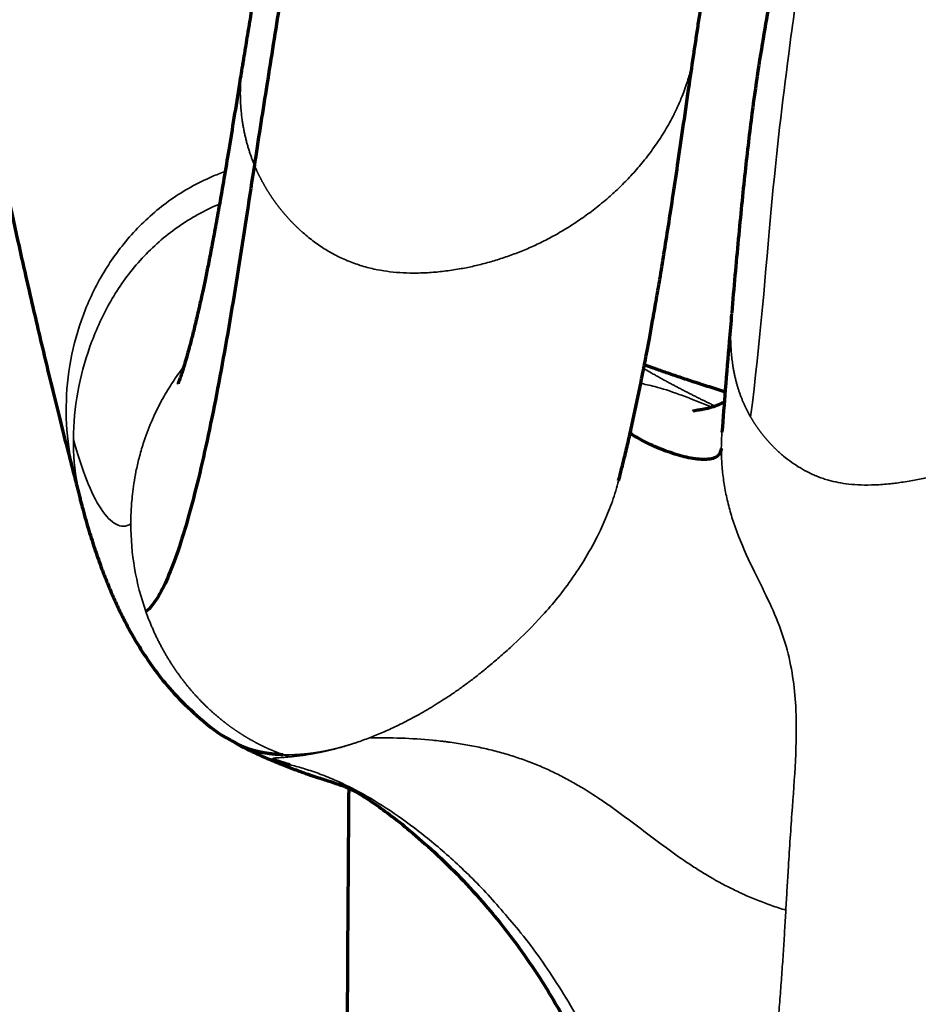
# Model space of a CAD drawing. Units: millimetres. Extents: x -2053 to 3220, y 297 to 2683.
# Drawn here: x 352 to 411, y 1089 to 1153 of the extents above; entities that cross this region are included whole.
import ezdxf

# ---------------------------------------------------------------- set-up
doc = ezdxf.new("R2010")
doc.units = ezdxf.units.MM
doc.layers.add('1', color=7, linetype='Continuous', true_color=0xffffff)

msp = doc.modelspace()

# ---------------------------------------------------------------- linework, layer by layer
at = {"layer": '1', "color": 155, "linetype": 'Continuous', "lineweight": 70}
for points, knots in [([(338.711, 1200.294), (338.818, 1199.858), (339.06, 1198.863), (339.427, 1197.328), (339.806, 1195.717), (340.162, 1194.182), (340.495, 1192.724), (340.801, 1191.369), (341.081, 1190.114), (341.336, 1188.957), (341.574, 1187.871), (341.794, 1186.858), (341.997, 1185.918), (342.183, 1185.051), (342.352, 1184.258), (342.506, 1183.535), (342.649, 1182.856), (342.837, 1181.963), (343.08, 1180.802), (343.397, 1179.274), (343.748, 1177.575), (344.132, 1175.697), (344.536, 1173.704), (344.905, 1171.876), (345.235, 1170.235), (345.522, 1168.807), (345.814, 1167.347), (346.105, 1165.891), (346.406, 1164.383), (346.711, 1162.855), (347.019, 1161.317), (347.309, 1159.869), (347.582, 1158.509), (347.838, 1157.24), (348.068, 1156.101), (348.274, 1155.087), (348.456, 1154.191), (348.605, 1153.463), (348.726, 1152.87), (348.83, 1152.363), (348.947, 1151.795), (349.086, 1151.118), (349.25, 1150.324), (349.441, 1149.404), (349.653, 1148.39), (349.885, 1147.283), (350.137, 1146.091), (350.408, 1144.815), (350.7, 1143.458), (351.013, 1142.013), (351.351, 1140.471), (351.714, 1138.832), (352.105, 1137.096), (352.521, 1135.273), (352.964, 1133.364), (353.433, 1131.385), (353.927, 1129.337), (354.449, 1127.225), (354.957, 1125.211), (355.296, 1123.906), (355.448, 1123.328)], [0, 0, 0, 0, 0.017977, 0.040982, 0.062877, 0.083661, 0.103333, 0.121891, 0.13837, 0.153858, 0.168355, 0.181861, 0.194375, 0.205897, 0.216427, 0.225965, 0.234626, 0.243365, 0.261367, 0.280478, 0.303541, 0.328036, 0.353963, 0.381323, 0.399253, 0.41775, 0.436812, 0.455931, 0.47426, 0.495285, 0.515144, 0.533836, 0.551362, 0.567721, 0.582913, 0.595316, 0.606816, 0.617413, 0.623254, 0.629575, 0.63677, 0.64484, 0.655268, 0.666866, 0.679634, 0.693572, 0.708679, 0.724654, 0.741756, 0.759985, 0.779339, 0.800201, 0.822229, 0.845422, 0.869778, 0.895297, 0.92149, 0.948802, 0.977231, 1, 1, 1, 1]), ([(370.609, 1166.117), (370.325, 1164.146), (369.753, 1160.296), (368.874, 1154.633), (368.029, 1149.288), (367.471, 1145.734), (367.199, 1143.967), (367.186, 1143.882)], [0, 0, 0, 0, 0.276771, 0.535215, 0.770752, 0.989047, 1, 1, 1, 1]), ([(402.371, 1162.878), (402.316, 1162.552), (402.149, 1161.563), (401.854, 1159.843), (401.48, 1157.703), (401.077, 1155.48), (400.651, 1153.108), (400.206, 1150.438), (399.753, 1147.28), (399.303, 1143.429), (398.861, 1138.987), (398.578, 1135.848), (398.438, 1134.198)], [0, 0, 0, 0, 0.042389, 0.128073, 0.218983, 0.315154, 0.416533, 0.522995, 0.634452, 0.750979, 0.872789, 1, 1, 1, 1]), ([(391.037, 1123.212), (391.132, 1123.576), (391.319, 1124.314), (391.583, 1125.413), (391.843, 1126.548), (392.096, 1127.702), (392.354, 1128.93), (392.572, 1130.009), (392.753, 1130.939), (392.909, 1131.754), (393.079, 1132.67), (393.275, 1133.749), (393.496, 1135.007), (393.743, 1136.456), (394.013, 1138.099), (394.305, 1139.943), (394.618, 1141.981), (394.95, 1144.21), (395.302, 1146.622), (395.644, 1148.998), (395.871, 1150.553), (395.972, 1151.247)], [0, 0, 0, 0, 0.046807, 0.093673, 0.13606, 0.184509, 0.232278, 0.280264, 0.308644, 0.337695, 0.371506, 0.410848, 0.456584, 0.508049, 0.56524, 0.628151, 0.696778, 0.76974, 0.848208, 0.932167, 1, 1, 1, 1]), ([(366.427, 1150.556), (366.355, 1150.113), (366.162, 1148.913), (365.859, 1147.008), (365.521, 1144.923), (365.206, 1143.032), (364.914, 1141.347), (364.647, 1139.862), (364.404, 1138.566), (364.184, 1137.441), (363.987, 1136.473), (363.814, 1135.653), (363.664, 1134.968), (363.534, 1134.39), (363.414, 1133.872), (363.262, 1133.234), (363.08, 1132.506), (362.886, 1131.773), (362.717, 1131.171), (362.566, 1130.662), (362.42, 1130.201), (362.302, 1129.857), (362.223, 1129.638), (362.191, 1129.555), (362.189, 1129.548), (362.19, 1129.548)], [0, 0, 0, 0, 0.043129, 0.117149, 0.186232, 0.250398, 0.309663, 0.363109, 0.411843, 0.455872, 0.4952, 0.530418, 0.560771, 0.586872, 0.612092, 0.636952, 0.684733, 0.731544, 0.76908, 0.809114, 0.85156, 0.896131, 0.942609, 0.986748, 1, 1, 1, 1]), ([(367.186, 1143.882), (367.028, 1142.857), (366.699, 1140.696), (366.191, 1137.409), (365.649, 1134.063), (365.079, 1130.789), (364.479, 1127.643), (363.634, 1123.669), (362.528, 1119.406), (361.4, 1116.427), (360.584, 1115.11), (360.222, 1114.746), (360.082, 1114.64)], [0, 0, 0, 0, 0.072102, 0.151301, 0.232412, 0.315811, 0.401549, 0.489421, 0.669766, 0.852139, 0.942417, 1, 1, 1, 1]), ([(398.435, 1134.139), (398.383, 1133.553), (398.247, 1131.98), (398.038, 1129.403), (397.876, 1127.325), (397.803, 1126.361)], [0, 0, 0, 0, 0.257407, 0.667791, 1, 1, 1, 1]), ([(398.011, 1129.023), (397.932, 1129.047), (397.5, 1129.18), (396.73, 1129.422), (395.719, 1129.75), (394.782, 1130.064), (393.896, 1130.371), (393.148, 1130.638), (392.849, 1130.744), (392.717, 1130.791)], [0, 0, 0, 0, 0.032387, 0.178324, 0.317089, 0.456682, 0.606797, 0.782951, 1, 1, 1, 1]), ([(397.888, 1128.316), (397.782, 1128.269), (397.503, 1128.139), (397.054, 1127.985), (396.543, 1127.864), (396.196, 1127.811), (395.943, 1127.776), (395.888, 1127.758), (395.892, 1127.745)], [0, 0, 0, 0, 0.215632, 0.394159, 0.53444, 0.639934, 0.762714, 1, 1, 1, 1]), ([(397.76, 1125.324), (397.752, 1125.223), (397.706, 1125.034), (397.524, 1124.807), (397.222, 1124.655), (396.811, 1124.585), (396.315, 1124.596), (395.763, 1124.675), (395.178, 1124.809), (394.576, 1124.989), (393.973, 1125.203), (393.385, 1125.443), (392.829, 1125.702), (392.333, 1125.965), (391.987, 1126.181), (391.828, 1126.299), (391.777, 1126.34)], [0, 0, 0, 0, 0.073551, 0.147102, 0.220653, 0.294204, 0.367755, 0.441306, 0.514857, 0.588408, 0.661959, 0.73551, 0.809061, 0.882613, 0.956164, 1, 1, 1, 1]), ([(355.443, 1123.34), (355.466, 1123.254), (355.514, 1123.068), (355.589, 1122.772), (355.669, 1122.449), (355.75, 1122.124), (355.826, 1121.822), (355.876, 1121.629), (355.9, 1121.541)], [0, 0, 0, 0, 0.140455, 0.30863, 0.499916, 0.691223, 0.859459, 1, 1, 1, 1]), ([(355.898, 1121.549), (356.026, 1121.064), (356.287, 1120.136), (356.701, 1118.82), (357.12, 1117.623), (357.541, 1116.534), (357.964, 1115.537), (358.378, 1114.642), (358.864, 1113.684), (359.411, 1112.704), (360.091, 1111.616), (360.921, 1110.453), (362.066, 1109.071), (363.628, 1107.612), (364.951, 1106.534), (365.854, 1106.102), (365.966, 1106.051)], [0, 0, 0, 0, 0.103449, 0.199524, 0.288205, 0.369474, 0.443317, 0.512348, 0.567629, 0.626656, 0.689489, 0.756321, 0.828202, 0.905522, 0.988458, 1, 1, 1, 1]), ([(369.08, 1105.258), (369.068, 1105.258), (369.042, 1105.259), (369.004, 1105.26), (368.966, 1105.261), (368.929, 1105.263), (368.891, 1105.265), (368.854, 1105.266), (368.817, 1105.268), (368.78, 1105.27), (368.744, 1105.273), (368.707, 1105.275), (368.671, 1105.278), (368.635, 1105.28), (368.599, 1105.283), (368.563, 1105.286), (368.528, 1105.289), (368.493, 1105.292), (368.457, 1105.296), (368.423, 1105.299), (368.388, 1105.303), (368.353, 1105.306), (368.319, 1105.31), (368.285, 1105.314), (368.251, 1105.318), (368.217, 1105.322), (368.184, 1105.327), (368.15, 1105.331), (368.117, 1105.335), (368.084, 1105.34), (368.051, 1105.345), (368.019, 1105.35), (367.986, 1105.355), (367.954, 1105.36), (367.922, 1105.365), (367.891, 1105.37), (367.859, 1105.376), (367.828, 1105.381), (367.796, 1105.387), (367.765, 1105.392), (367.734, 1105.398), (367.704, 1105.404), (367.673, 1105.41), (367.643, 1105.416), (367.613, 1105.422), (367.583, 1105.428), (367.553, 1105.435), (367.524, 1105.441), (367.495, 1105.447), (367.466, 1105.454), (367.437, 1105.461), (367.408, 1105.467), (367.379, 1105.474), (367.351, 1105.481), (367.323, 1105.488), (367.295, 1105.495), (367.267, 1105.502), (367.24, 1105.509), (367.212, 1105.517), (367.185, 1105.524), (367.158, 1105.532), (367.131, 1105.539), (367.105, 1105.547), (367.078, 1105.554), (367.052, 1105.562), (367.026, 1105.57), (367, 1105.577), (366.974, 1105.585), (366.949, 1105.593), (366.924, 1105.601), (366.899, 1105.609), (366.874, 1105.617), (366.849, 1105.625), (366.824, 1105.634), (366.8, 1105.642), (366.776, 1105.65), (366.752, 1105.659), (366.728, 1105.667), (366.705, 1105.676), (366.681, 1105.684), (366.658, 1105.693), (366.635, 1105.701), (366.612, 1105.71), (366.59, 1105.719), (366.567, 1105.728), (366.545, 1105.736), (366.523, 1105.745), (366.501, 1105.754), (366.479, 1105.763), (366.458, 1105.772), (366.437, 1105.781), (366.415, 1105.79), (366.395, 1105.799), (366.374, 1105.808), (366.353, 1105.817), (366.333, 1105.826), (366.313, 1105.836), (366.293, 1105.845), (366.273, 1105.854), (366.254, 1105.863), (366.234, 1105.873), (366.215, 1105.882), (366.196, 1105.891), (366.177, 1105.901), (366.159, 1105.91), (366.14, 1105.92), (366.122, 1105.929), (366.104, 1105.939), (366.086, 1105.948), (366.069, 1105.958), (366.051, 1105.967), (366.034, 1105.977), (366.017, 1105.986), (366, 1105.996), (365.984, 1106.006), (365.967, 1106.015), (365.952, 1106.024), (365.943, 1106.03), (365.939, 1106.032)], [0, 0, 0, 0, 0.008637, 0.017274, 0.025911, 0.034548, 0.043185, 0.051822, 0.060459, 0.069096, 0.077733, 0.08637, 0.095007, 0.103643, 0.11228, 0.120917, 0.129554, 0.138191, 0.146828, 0.155465, 0.164102, 0.172738, 0.181375, 0.190012, 0.198649, 0.207286, 0.215923, 0.224559, 0.233196, 0.241833, 0.25047, 0.259107, 0.267743, 0.27638, 0.285017, 0.293654, 0.302291, 0.310928, 0.319564, 0.328201, 0.336838, 0.345475, 0.354112, 0.362749, 0.371386, 0.380022, 0.388659, 0.397296, 0.405933, 0.41457, 0.423207, 0.431844, 0.440481, 0.449118, 0.457755, 0.466392, 0.475029, 0.483666, 0.492303, 0.50094, 0.509577, 0.518214, 0.526851, 0.535488, 0.544126, 0.552763, 0.5614, 0.570037, 0.578675, 0.587312, 0.595949, 0.604587, 0.613224, 0.621861, 0.630499, 0.639136, 0.647774, 0.656411, 0.665049, 0.673687, 0.682324, 0.690962, 0.6996, 0.708237, 0.716875, 0.725513, 0.73415, 0.742788, 0.751426, 0.760064, 0.768701, 0.777339, 0.785977, 0.794614, 0.803252, 0.81189, 0.820527, 0.829165, 0.837803, 0.84644, 0.855078, 0.863715, 0.872353, 0.88099, 0.889627, 0.898265, 0.906902, 0.91554, 0.924177, 0.932814, 0.941451, 0.950089, 0.958726, 0.967363, 0.976, 0.984637, 0.993274, 1, 1, 1, 1]), ([(366.042, 1105.98), (366.16, 1105.909), (366.434, 1105.755), (366.803, 1105.573), (367.009, 1105.477)], [0, 0, 0, 0, 0.499325, 1, 1, 1, 1]), ([(367.016, 1105.478), (367.304, 1105.339), (367.924, 1105.052), (368.895, 1104.65), (369.832, 1104.292), (370.604, 1104.015), (371.391, 1103.746), (371.955, 1103.575), (372.696, 1103.334), (373.286, 1103.108), (373.672, 1102.922), (374.188, 1102.625), (374.979, 1102.114), (376.048, 1101.346), (377.384, 1100.291), (378.955, 1098.918), (380.634, 1097.278), (382.55, 1095.187), (384.633, 1092.559), (386.545, 1089.646), (388.017, 1086.991), (389.171, 1084.589), (390.165, 1082.146), (391.033, 1079.59), (391.77, 1076.928), (392.411, 1073.898), (392.882, 1070.718), (393.201, 1067.396), (393.392, 1063.925), (393.455, 1060.034), (393.428, 1056.145), (393.3, 1053.548), (393.225, 1052.395)], [0, 0, 0, 0, 0.011901, 0.025236, 0.036933, 0.048303, 0.060768, 0.089894, 0.116624, 0.140681, 0.166008, 0.192364, 0.22509, 0.26153, 0.301375, 0.344217, 0.387119, 0.427618, 0.484513, 0.5374, 0.57072, 0.602901, 0.638165, 0.667846, 0.70064, 0.737102, 0.778142, 0.815138, 0.856685, 0.9037, 0.957105, 1, 1, 1, 1]), ([(368.586, 1104.87), (368.554, 1104.886), (368.508, 1104.907), (368.476, 1104.925), (368.468, 1104.929)], [0, 0, 0, 0, 0.714565, 1, 1, 1, 1]), ([(368.585, 1104.868), (368.86, 1104.79), (369.158, 1104.706), (369.477, 1104.619), (369.502, 1104.613)], [0, 0, 0, 0, 0.924181, 1, 1, 1, 1]), ([(373.364, 1103.06), (373.36, 1102.519), (373.342, 1100.082), (373.292, 1093.348), (373.24, 1083.108), (373.173, 1071.36), (373.098, 1060.705), (373.031, 1051.092), (372.97, 1042.073), (372.915, 1033.918), (372.865, 1026.587), (372.821, 1020.04), (372.779, 1013.967), (372.741, 1008.368), (372.706, 1003.242), (372.674, 998.478), (372.641, 993.763), (372.606, 988.514), (372.565, 982.483), (372.518, 975.618), (372.467, 968.138), (372.412, 960.045), (372.353, 951.395), (372.291, 942.196), (372.223, 932.454), (372.151, 922.121), (372.08, 911.195), (372.01, 899.677), (371.913, 887.565), (371.791, 874.859), (371.78, 864.135), (371.793, 855.551), (371.787, 849.263), (371.726, 842.84), (371.675, 836.235), (371.868, 829.372), (372.388, 823.057), (373.073, 819.066), (373.401, 817.444)], [0, 0, 0, 0, 0.005684, 0.025589, 0.070703, 0.11321, 0.148935, 0.182577, 0.214144, 0.243634, 0.268206, 0.291119, 0.312375, 0.331972, 0.349912, 0.366193, 0.381999, 0.399418, 0.421298, 0.445327, 0.471505, 0.499831, 0.530305, 0.562327, 0.596422, 0.63259, 0.670828, 0.711139, 0.75353, 0.798006, 0.844553, 0.866129, 0.888131, 0.910569, 0.933579, 0.957469, 0.982652, 1, 1, 1, 1])]:
    msp.add_open_spline(points, degree=3, knots=knots, dxfattribs=at)
for points, degree in [([(369.753, 1171.643), (368.22, 1161.31), (366.418, 1150.501)], 2), ([(395.972, 1151.218), (397.171, 1159.23)], 1), ([(366.149, 1105.926), (366.541, 1105.724)], 1), ([(368.471, 1104.926), (369.001, 1104.761), (369.504, 1104.609)], 2)]:
    msp.add_open_spline(points, degree=degree, dxfattribs=at)
at = {"layer": '1', "color": 155, "linetype": 'Continuous', "lineweight": 35}
for points, knots in [([(399.678, 1127.381), (400.314, 1132.313), (401.026, 1141.875), (401.977, 1149.811), (402.717, 1155.229), (403.006, 1157.304)], [0, 0, 0, 0, 0.381784, 0.763569, 1, 1, 1, 1]), ([(367.186, 1143.882), (367.193, 1143.866), (367.206, 1143.835), (367.226, 1143.788), (367.246, 1143.741), (367.266, 1143.694), (367.287, 1143.647), (367.307, 1143.601), (367.328, 1143.554), (367.349, 1143.508), (367.37, 1143.462), (367.391, 1143.416), (367.413, 1143.37), (367.434, 1143.325), (367.456, 1143.279), (367.478, 1143.234), (367.5, 1143.189), (367.522, 1143.144), (367.545, 1143.1), (367.567, 1143.055), (367.59, 1143.011), (367.613, 1142.966), (367.636, 1142.922), (367.659, 1142.879), (367.682, 1142.835), (367.706, 1142.791), (367.729, 1142.748), (367.753, 1142.705), (367.777, 1142.662), (367.801, 1142.619), (367.825, 1142.576), (367.849, 1142.534), (367.874, 1142.491), (367.898, 1142.449), (367.923, 1142.407), (367.948, 1142.365), (367.973, 1142.324), (367.998, 1142.282), (368.023, 1142.241), (368.048, 1142.2), (368.073, 1142.159), (368.099, 1142.118), (368.125, 1142.077), (368.15, 1142.037), (368.176, 1141.996), (368.202, 1141.956), (368.228, 1141.916), (368.255, 1141.877), (368.281, 1141.837), (368.307, 1141.797), (368.334, 1141.758), (368.36, 1141.719), (368.387, 1141.68), (368.414, 1141.641), (368.441, 1141.603), (368.468, 1141.564), (368.495, 1141.526), (368.522, 1141.488), (368.55, 1141.45), (368.577, 1141.413), (368.605, 1141.375), (368.632, 1141.338), (368.66, 1141.301), (368.688, 1141.264), (368.715, 1141.227), (368.743, 1141.19), (368.771, 1141.154), (368.8, 1141.117), (368.828, 1141.081), (368.856, 1141.045), (368.884, 1141.009), (368.913, 1140.974), (368.941, 1140.938), (368.97, 1140.903), (368.999, 1140.868), (369.027, 1140.833), (369.056, 1140.798), (369.085, 1140.764), (369.114, 1140.729), (369.143, 1140.695), (369.172, 1140.661), (369.201, 1140.627), (369.23, 1140.594), (369.26, 1140.56), (369.289, 1140.527), (369.318, 1140.494), (369.348, 1140.461), (369.377, 1140.428), (369.407, 1140.395), (369.436, 1140.363), (369.466, 1140.331), (369.496, 1140.298), (369.526, 1140.266), (369.555, 1140.235), (369.585, 1140.203), (369.615, 1140.172), (369.645, 1140.14), (369.675, 1140.109), (369.705, 1140.078), (369.735, 1140.048), (369.765, 1140.017), (369.796, 1139.987), (369.826, 1139.957), (369.856, 1139.927), (369.886, 1139.897), (369.917, 1139.867), (369.947, 1139.838), (369.978, 1139.808), (370.008, 1139.779), (370.039, 1139.75), (370.069, 1139.721), (370.1, 1139.693), (370.13, 1139.664), (370.161, 1139.636), (370.192, 1139.608), (370.222, 1139.58), (370.253, 1139.552), (370.284, 1139.524), (370.314, 1139.497), (370.345, 1139.47), (370.6, 1139.245), (371.092, 1138.848), (371.854, 1138.33), (372.648, 1137.887), (373.478, 1137.519), (374.345, 1137.227), (375.212, 1137.019), (376.076, 1136.885), (376.938, 1136.813), (377.84, 1136.797), (378.777, 1136.837), (379.744, 1136.934), (380.684, 1137.079), (381.591, 1137.265), (382.461, 1137.483), (383.334, 1137.744), (384.206, 1138.049), (385.072, 1138.396), (385.955, 1138.801), (386.858, 1139.272), (387.781, 1139.816), (388.698, 1140.425), (389.602, 1141.1), (390.44, 1141.8), (391.219, 1142.527), (391.949, 1143.282), (392.67, 1144.118), (393.368, 1145.035), (393.903, 1145.845), (394.309, 1146.535), (394.616, 1147.104), (394.935, 1147.763), (395.206, 1148.407), (395.419, 1148.988), (395.572, 1149.46), (395.693, 1149.885), (395.787, 1150.265), (395.86, 1150.599), (395.914, 1150.887), (395.948, 1151.088), (395.964, 1151.193), (395.967, 1151.218)], [0, 0, 0, 0, 0.001329, 0.002656, 0.00398, 0.005303, 0.006624, 0.007943, 0.009259, 0.010574, 0.011886, 0.013197, 0.014505, 0.015811, 0.017116, 0.018418, 0.019718, 0.021016, 0.022312, 0.023606, 0.024898, 0.026188, 0.027476, 0.028762, 0.030045, 0.031327, 0.032606, 0.033884, 0.035159, 0.036432, 0.037703, 0.038972, 0.040239, 0.041504, 0.042766, 0.044027, 0.045285, 0.046541, 0.047795, 0.049047, 0.050297, 0.051545, 0.05279, 0.054034, 0.055275, 0.056514, 0.05775, 0.058985, 0.060218, 0.061448, 0.062676, 0.063902, 0.065125, 0.066347, 0.067566, 0.068783, 0.069998, 0.071211, 0.072421, 0.073629, 0.074835, 0.076039, 0.07724, 0.078439, 0.079636, 0.080831, 0.082023, 0.083213, 0.084401, 0.085586, 0.086769, 0.08795, 0.089129, 0.090305, 0.091479, 0.092651, 0.09382, 0.094987, 0.096152, 0.097314, 0.098474, 0.099632, 0.100787, 0.10194, 0.103091, 0.104239, 0.105385, 0.106528, 0.10767, 0.108808, 0.109945, 0.111079, 0.11221, 0.11334, 0.114466, 0.115591, 0.116713, 0.117832, 0.11895, 0.120064, 0.121177, 0.122287, 0.123394, 0.124499, 0.125602, 0.126702, 0.1278, 0.128895, 0.129988, 0.131078, 0.132166, 0.133252, 0.134335, 0.135415, 0.136493, 0.137569, 0.138642, 0.139712, 0.140781, 0.141846, 0.14291, 0.167193, 0.190968, 0.214423, 0.237821, 0.261425, 0.285492, 0.306996, 0.329356, 0.352717, 0.377068, 0.402284, 0.428234, 0.451, 0.474248, 0.497897, 0.521861, 0.546059, 0.570415, 0.597372, 0.625149, 0.653691, 0.682933, 0.712797, 0.738544, 0.76579, 0.794417, 0.824304, 0.855323, 0.869806, 0.886593, 0.905586, 0.926671, 0.940893, 0.95371, 0.965166, 0.975299, 0.984144, 0.99173, 0.99808, 1, 1, 1, 1]), ([(366.417, 1150.502), (366.41, 1150.458), (366.375, 1150.231), (366.324, 1149.816), (366.29, 1149.364), (366.274, 1148.992), (366.267, 1148.682), (366.269, 1148.307), (366.285, 1147.895), (366.314, 1147.486), (366.352, 1147.118), (366.394, 1146.801), (366.431, 1146.56), (366.462, 1146.378), (366.488, 1146.238), (366.515, 1146.101), (366.543, 1145.965), (366.572, 1145.832), (366.602, 1145.7), (366.633, 1145.571), (366.666, 1145.444), (366.699, 1145.318), (366.733, 1145.195), (366.767, 1145.074), (366.803, 1144.955), (366.839, 1144.839), (366.876, 1144.724), (366.913, 1144.612), (366.951, 1144.501), (366.989, 1144.393), (367.028, 1144.287), (367.067, 1144.182), (367.106, 1144.08), (367.146, 1143.981), (367.173, 1143.915), (367.186, 1143.882)], [0, 0, 0, 0, 0.019913, 0.10219, 0.185519, 0.221787, 0.267663, 0.323228, 0.388565, 0.450847, 0.505704, 0.553064, 0.592875, 0.614178, 0.635221, 0.656003, 0.676521, 0.696775, 0.716765, 0.736488, 0.755945, 0.775134, 0.794055, 0.812707, 0.83109, 0.849202, 0.867044, 0.884615, 0.901915, 0.918943, 0.935699, 0.952183, 0.968394, 0.984334, 1, 1, 1, 1]), ([(365.237, 1143.441), (364.961, 1143.343), (364.688, 1143.237), (363.471, 1142.718), (362.568, 1142.212), (360.886, 1141.026), (360.108, 1140.346), (358.702, 1138.849), (358.073, 1138.032), (357.252, 1136.732), (356.999, 1136.285), (356.534, 1135.372), (356.322, 1134.906), (355.75, 1133.48), (355.454, 1132.496), (355.035, 1130.494), (354.912, 1129.475), (354.842, 1127.431), (354.895, 1126.406), (355.131, 1124.701), (355.267, 1124.014), (355.444, 1123.338)], [0, 0, 0, 0, 0.035677, 0.035677, 0.161186, 0.161186, 0.286696, 0.286696, 0.412205, 0.412205, 0.474959, 0.474959, 0.537714, 0.537714, 0.663223, 0.663223, 0.788732, 0.788732, 0.914241, 0.914241, 1, 1, 1, 1]), ([(364.879, 1141.318), (364.7, 1141.241), (363.578, 1140.735), (361.632, 1139.552), (359.746, 1137.765), (358.487, 1136.126), (357.669, 1134.81), (356.976, 1133.427), (356.211, 1131.514), (355.542, 1129.022), (355.344, 1126.971), (355.338, 1125.944)], [0, 0, 0, 0, 0.030409, 0.192008, 0.353606, 0.434405, 0.515205, 0.596004, 0.676803, 0.838402, 1, 1, 1, 1]), ([(428.572, 1136.183), (428.568, 1136.057), (428.553, 1135.753), (428.503, 1135.269), (428.42, 1134.767), (428.313, 1134.286), (428.183, 1133.815), (428.016, 1133.312), (427.806, 1132.78), (427.606, 1132.346), (427.408, 1131.961), (427.195, 1131.575), (426.873, 1131.059), (426.49, 1130.521), (426.11, 1130.053), (425.77, 1129.674), (425.449, 1129.345), (425.119, 1129.035), (424.783, 1128.743), (424.443, 1128.469), (423.975, 1128.118), (423.363, 1127.704), (422.592, 1127.245), (421.795, 1126.822), (420.976, 1126.43), (420.143, 1126.068), (419.454, 1125.791), (418.912, 1125.583), (418.514, 1125.435), (418.1, 1125.285), (417.668, 1125.134), (417.219, 1124.981), (416.818, 1124.85), (416.432, 1124.727), (416.029, 1124.602), (415.51, 1124.447), (414.876, 1124.265), (414.269, 1124.101), (413.738, 1123.964), (413.333, 1123.864), (412.958, 1123.774), (412.612, 1123.693), (412.295, 1123.622), (412.008, 1123.559), (411.751, 1123.503), (411.441, 1123.438), (411.068, 1123.362), (410.622, 1123.277), (410.156, 1123.194), (409.688, 1123.12), (409.24, 1123.057), (408.624, 1122.985), (407.853, 1122.924), (406.941, 1122.916), (406.137, 1122.971), (405.421, 1123.078), (404.87, 1123.208), (404.443, 1123.339), (404.124, 1123.454), (403.808, 1123.585), (403.407, 1123.773), (402.925, 1124.036), (402.37, 1124.398), (401.827, 1124.816), (401.471, 1125.135), (401.282, 1125.318), (401.252, 1125.348), (401.222, 1125.378), (401.192, 1125.408), (401.161, 1125.438), (401.131, 1125.469), (401.101, 1125.499), (401.072, 1125.53), (401.042, 1125.561), (401.012, 1125.593), (400.982, 1125.625), (400.952, 1125.656), (400.923, 1125.689), (400.893, 1125.721), (400.863, 1125.754), (400.834, 1125.786), (400.804, 1125.82), (400.775, 1125.853), (400.745, 1125.886), (400.716, 1125.92), (400.687, 1125.954), (400.658, 1125.989), (400.629, 1126.023), (400.6, 1126.058), (400.571, 1126.093), (400.542, 1126.128), (400.513, 1126.164), (400.485, 1126.199), (400.456, 1126.235), (400.428, 1126.272), (400.399, 1126.308), (400.371, 1126.345), (400.343, 1126.382), (400.315, 1126.419), (400.287, 1126.456), (400.259, 1126.494), (400.231, 1126.532), (400.203, 1126.57), (400.176, 1126.608), (400.148, 1126.647), (400.121, 1126.686), (400.094, 1126.725), (400.067, 1126.764), (400.04, 1126.803), (400.013, 1126.843), (399.986, 1126.883), (399.96, 1126.923), (399.933, 1126.964), (399.907, 1127.005), (399.881, 1127.046), (399.855, 1127.087), (399.829, 1127.128), (399.803, 1127.17), (399.778, 1127.212), (399.753, 1127.254), (399.727, 1127.296), (399.702, 1127.339), (399.686, 1127.367), (399.678, 1127.381)], [0, 0, 0, 0, 0.010663, 0.025731, 0.041072, 0.053612, 0.067304, 0.08216, 0.098188, 0.115395, 0.122183, 0.134473, 0.15229, 0.172969, 0.189472, 0.202429, 0.215137, 0.227595, 0.239816, 0.251809, 0.263584, 0.287951, 0.312446, 0.33706, 0.36176, 0.386489, 0.411172, 0.422248, 0.433773, 0.445743, 0.458157, 0.471014, 0.484315, 0.492517, 0.503957, 0.518623, 0.536502, 0.557586, 0.569712, 0.580999, 0.59145, 0.601067, 0.609851, 0.617803, 0.624923, 0.63121, 0.643507, 0.655789, 0.66804, 0.681921, 0.694156, 0.704757, 0.732169, 0.756725, 0.778564, 0.797415, 0.815366, 0.824473, 0.833671, 0.842969, 0.85237, 0.869775, 0.887873, 0.906667, 0.926142, 0.927302, 0.928467, 0.929635, 0.930808, 0.931984, 0.933165, 0.93435, 0.935539, 0.936732, 0.93793, 0.939131, 0.940337, 0.941546, 0.94276, 0.943978, 0.9452, 0.946426, 0.947655, 0.948889, 0.950127, 0.951369, 0.952615, 0.953865, 0.955119, 0.956377, 0.957639, 0.958904, 0.960174, 0.961447, 0.962725, 0.964006, 0.965291, 0.96658, 0.967873, 0.969169, 0.97047, 0.971774, 0.973081, 0.974393, 0.975708, 0.977027, 0.97835, 0.979677, 0.981007, 0.98234, 0.983678, 0.985019, 0.986363, 0.987711, 0.989063, 0.990418, 0.991776, 0.993138, 0.994504, 0.995873, 0.997245, 0.998621, 1, 1, 1, 1]), ([(399.678, 1127.381), (399.662, 1127.409), (399.63, 1127.464), (399.583, 1127.549), (399.537, 1127.634), (399.491, 1127.72), (399.446, 1127.807), (399.402, 1127.895), (399.359, 1127.984), (399.316, 1128.074), (399.274, 1128.165), (399.233, 1128.257), (399.192, 1128.349), (399.153, 1128.443), (399.114, 1128.538), (399.076, 1128.634), (399.039, 1128.731), (399.003, 1128.828), (398.968, 1128.927), (398.934, 1129.026), (398.9, 1129.127), (398.868, 1129.229), (398.836, 1129.331), (398.805, 1129.434), (398.776, 1129.539), (398.747, 1129.644), (398.719, 1129.75), (398.693, 1129.858), (398.667, 1129.966), (398.642, 1130.075), (398.618, 1130.185), (398.596, 1130.296), (398.574, 1130.408), (398.553, 1130.52), (398.534, 1130.634), (398.515, 1130.749), (398.482, 1130.968), (398.44, 1131.299), (398.399, 1131.749), (398.374, 1132.22), (398.365, 1132.678), (398.371, 1133.126), (398.389, 1133.569), (398.414, 1133.93), (398.433, 1134.144), (398.438, 1134.199)], [0, 0, 0, 0, 0.013478, 0.027043, 0.040695, 0.054432, 0.068254, 0.08216, 0.096149, 0.11022, 0.124373, 0.138608, 0.152927, 0.167331, 0.18182, 0.196397, 0.21106, 0.225812, 0.240654, 0.255587, 0.270611, 0.285727, 0.300937, 0.316241, 0.331641, 0.347136, 0.362729, 0.37842, 0.394209, 0.410098, 0.426087, 0.442177, 0.458369, 0.474664, 0.491061, 0.507562, 0.524167, 0.58567, 0.649959, 0.717051, 0.786947, 0.845404, 0.908508, 0.976231, 1, 1, 1, 1]), ([(362.531, 1130.625), (362.471, 1130.548), (362.175, 1130.157), (361.654, 1129.4), (361.007, 1128.288), (360.408, 1127.03), (359.953, 1125.81), (359.638, 1124.717), (359.436, 1123.837), (359.298, 1123.051), (359.207, 1122.364), (359.151, 1121.778), (359.121, 1121.296), (359.106, 1120.917), (359.101, 1120.644), (359.099, 1120.475), (359.099, 1120.398), (359.099, 1120.377)], [0, 0, 0, 0, 0.026672, 0.133666, 0.250438, 0.376974, 0.51334, 0.604886, 0.686862, 0.759321, 0.822285, 0.875748, 0.919689, 0.954094, 0.978952, 0.994255, 1, 1, 1, 1]), ([(397.353, 1128.095), (397.326, 1128.108), (397.265, 1128.137), (397.17, 1128.183), (397.067, 1128.232), (396.965, 1128.282), (396.862, 1128.331), (396.759, 1128.381), (396.656, 1128.431), (396.553, 1128.482), (396.45, 1128.532), (396.347, 1128.583), (396.244, 1128.634), (396.141, 1128.686), (396.038, 1128.738), (395.935, 1128.789), (395.831, 1128.842), (395.728, 1128.894), (395.624, 1128.947), (395.521, 1129), (395.418, 1129.053), (395.314, 1129.106), (395.211, 1129.16), (395.107, 1129.214), (395.003, 1129.268), (394.9, 1129.323), (394.796, 1129.377), (394.693, 1129.432), (394.589, 1129.487), (394.486, 1129.543), (394.382, 1129.598), (394.279, 1129.654), (394.175, 1129.71), (394.072, 1129.767), (393.968, 1129.824), (393.865, 1129.88), (393.762, 1129.938), (393.658, 1129.995), (393.555, 1130.053), (393.388, 1130.146), (393.128, 1130.293), (392.834, 1130.463), (392.638, 1130.577), (392.569, 1130.617)], [0, 0, 0, 0, 0.016347, 0.036985, 0.057669, 0.078398, 0.099172, 0.119991, 0.140855, 0.161763, 0.182716, 0.203713, 0.224753, 0.245837, 0.266964, 0.288134, 0.309347, 0.330602, 0.351899, 0.373238, 0.394619, 0.416042, 0.437505, 0.45901, 0.480555, 0.502141, 0.523768, 0.545434, 0.56714, 0.588886, 0.610671, 0.632496, 0.654359, 0.676262, 0.698203, 0.720182, 0.742199, 0.764255, 0.786348, 0.808479, 0.871634, 0.954363, 1, 1, 1, 1]), ([(392.434, 1129.587), (392.722, 1129.531), (393.482, 1129.373), (394.947, 1128.91), (396.29, 1128.36), (397.064, 1128.053), (397.134, 1128.025)], [0, 0, 0, 0, 0.266552, 0.615626, 0.965354, 1, 1, 1, 1]), ([(355.338, 1125.944), (355.333, 1124.926), (355.46, 1123.444), (355.78, 1121.998), (355.898, 1121.55)], [0, 0, 0, 0, 0.687125, 1, 1, 1, 1]), ([(397.803, 1126.379), (397.797, 1126.314), (397.774, 1125.98), (397.766, 1125.616), (397.76, 1125.324)], [0, 0, 0, 0, 0.196998, 1, 1, 1, 1]), ([(397.76, 1125.324), (397.761, 1125.168), (397.764, 1124.855), (397.789, 1124.367), (397.83, 1123.867), (397.889, 1123.359), (397.967, 1122.847), (398.062, 1122.333), (398.175, 1121.821), (398.306, 1121.31), (398.649, 1120.132), (399.376, 1118.338), (400.477, 1116.139), (401.458, 1114.066), (402.121, 1112.102), (402.499, 1110.136), (402.707, 1107.757), (402.644, 1104.905), (402.379, 1101.441), (402.186, 1098.548), (402.06, 1096.395), (402.01, 1095.518), (401.985, 1095.08)], [0, 0, 0, 0, 0.012695, 0.025473, 0.03827, 0.051039, 0.06379, 0.076535, 0.089279, 0.102022, 0.114761, 0.178316, 0.241867, 0.305455, 0.381695, 0.458146, 0.534534, 0.661764, 0.789102, 0.916379, 0.958193, 1, 1, 1, 1]), ([(382.568, 1111.081), (382.816, 1111.293), (383.313, 1111.715), (384.446, 1112.73), (386.045, 1114.299), (388.077, 1116.779), (389.415, 1119.018), (390.122, 1120.571), (390.386, 1121.207), (390.63, 1121.865), (390.85, 1122.532), (390.979, 1122.985), (391.037, 1123.209)], [0, 0, 0, 0, 0.100335, 0.200565, 0.405698, 0.611117, 0.816482, 0.853407, 0.890321, 0.927299, 0.964438, 1, 1, 1, 1]), ([(359.099, 1120.377), (359.1, 1119.404), (359.183, 1118.429), (359.511, 1116.507), (359.757, 1115.559), (360.082, 1114.64)], [0, 0, 0, 0, 0.5, 0.5, 1, 1, 1, 1]), ([(369.08, 1105.258), (369.063, 1105.264), (369.027, 1105.277), (368.974, 1105.296), (368.922, 1105.316), (368.869, 1105.336), (368.816, 1105.356), (368.763, 1105.377), (368.71, 1105.398), (368.657, 1105.419), (368.604, 1105.44), (368.551, 1105.461), (368.498, 1105.483), (368.445, 1105.505), (368.392, 1105.527), (368.34, 1105.55), (368.287, 1105.572), (368.234, 1105.595), (368.181, 1105.619), (368.128, 1105.642), (368.075, 1105.666), (368.023, 1105.69), (367.97, 1105.714), (367.917, 1105.739), (367.865, 1105.764), (367.812, 1105.789), (367.759, 1105.814), (367.707, 1105.84), (367.654, 1105.866), (367.601, 1105.892), (367.549, 1105.918), (367.496, 1105.945), (367.444, 1105.972), (367.392, 1105.999), (367.339, 1106.026), (367.287, 1106.054), (367.235, 1106.082), (367.182, 1106.11), (367.13, 1106.139), (367.078, 1106.167), (367.026, 1106.197), (366.974, 1106.226), (366.922, 1106.255), (366.87, 1106.285), (366.818, 1106.315), (366.766, 1106.346), (366.714, 1106.376), (366.671, 1106.402), (366.635, 1106.423), (366.608, 1106.44), (366.58, 1106.457), (366.552, 1106.474), (366.523, 1106.492), (366.493, 1106.51), (366.463, 1106.529), (366.432, 1106.548), (366.4, 1106.568), (366.368, 1106.588), (366.336, 1106.609), (366.302, 1106.63), (366.269, 1106.652), (366.234, 1106.674), (366.199, 1106.697), (366.164, 1106.721), (366.127, 1106.744), (366.091, 1106.769), (366.053, 1106.794), (366.016, 1106.819), (365.977, 1106.845), (365.938, 1106.872), (365.899, 1106.899), (365.859, 1106.927), (365.818, 1106.955), (365.777, 1106.984), (365.736, 1107.013), (365.694, 1107.043), (365.651, 1107.074), (365.608, 1107.105), (365.564, 1107.137), (365.52, 1107.17), (365.476, 1107.203), (365.43, 1107.236), (365.385, 1107.271), (365.339, 1107.306), (365.292, 1107.341), (365.245, 1107.378), (365.198, 1107.415), (365.15, 1107.453), (365.102, 1107.491), (365.053, 1107.53), (365.004, 1107.57), (364.954, 1107.61), (364.904, 1107.651), (364.854, 1107.693), (364.803, 1107.736), (364.752, 1107.779), (364.7, 1107.823), (364.648, 1107.868), (364.596, 1107.913), (364.543, 1107.959), (364.49, 1108.006), (364.436, 1108.054), (364.382, 1108.103), (364.328, 1108.152), (364.274, 1108.202), (364.219, 1108.253), (364.164, 1108.305), (364.109, 1108.358), (364.053, 1108.411), (363.997, 1108.465), (363.941, 1108.52), (363.884, 1108.576), (363.828, 1108.633), (363.771, 1108.69), (363.714, 1108.749), (363.656, 1108.808), (363.599, 1108.868), (363.541, 1108.929), (363.483, 1108.991), (363.424, 1109.054), (363.366, 1109.118), (363.308, 1109.182), (363.249, 1109.248), (363.19, 1109.314), (363.131, 1109.381), (363.072, 1109.45), (363.013, 1109.519), (362.954, 1109.589), (362.894, 1109.66), (362.835, 1109.732), (362.775, 1109.805), (362.716, 1109.879), (362.656, 1109.954), (362.597, 1110.03), (362.537, 1110.107), (362.478, 1110.185), (362.418, 1110.263), (362.359, 1110.343), (362.299, 1110.424), (362.24, 1110.506), (362.181, 1110.589), (362.121, 1110.673), (362.062, 1110.757), (362.003, 1110.843), (361.944, 1110.93), (361.885, 1111.018), (361.827, 1111.107), (361.768, 1111.197), (361.71, 1111.288), (361.652, 1111.38), (361.594, 1111.473), (361.537, 1111.568), (361.479, 1111.663), (361.422, 1111.759), (361.365, 1111.857), (361.309, 1111.955), (361.253, 1112.054), (361.197, 1112.155), (361.141, 1112.257), (361.086, 1112.359), (361.031, 1112.463), (360.977, 1112.568), (360.923, 1112.674), (360.869, 1112.781), (360.816, 1112.889), (360.763, 1112.998), (360.711, 1113.108), (360.659, 1113.22), (360.608, 1113.332), (360.557, 1113.446), (360.507, 1113.56), (360.457, 1113.676), (360.408, 1113.793), (360.359, 1113.91), (360.311, 1114.029), (360.264, 1114.149), (360.218, 1114.27), (360.172, 1114.392), (360.126, 1114.516), (360.097, 1114.598), (360.082, 1114.64)], [0, 0, 0, 0, 0.004194, 0.008395, 0.012602, 0.016815, 0.021035, 0.025262, 0.029495, 0.033734, 0.03798, 0.042232, 0.046491, 0.050756, 0.055028, 0.059306, 0.063591, 0.067882, 0.07218, 0.076485, 0.080796, 0.085113, 0.089437, 0.093768, 0.098105, 0.102448, 0.106799, 0.111156, 0.115519, 0.119889, 0.124266, 0.128649, 0.133039, 0.137436, 0.141839, 0.146249, 0.150665, 0.155089, 0.159518, 0.163955, 0.168398, 0.172848, 0.177305, 0.181768, 0.186238, 0.190715, 0.195199, 0.199689, 0.202001, 0.204369, 0.206795, 0.209278, 0.211818, 0.214415, 0.217068, 0.219779, 0.222547, 0.225372, 0.228254, 0.231193, 0.234189, 0.237242, 0.240352, 0.243519, 0.246743, 0.250024, 0.253362, 0.256757, 0.260209, 0.263718, 0.267284, 0.270907, 0.274587, 0.278324, 0.282118, 0.285969, 0.289877, 0.293842, 0.297864, 0.301943, 0.30608, 0.310273, 0.314523, 0.318831, 0.323195, 0.327617, 0.332096, 0.336632, 0.341225, 0.345875, 0.350583, 0.355348, 0.36017, 0.365049, 0.369985, 0.374979, 0.38003, 0.385138, 0.390304, 0.395527, 0.400808, 0.406146, 0.411542, 0.416995, 0.422505, 0.428073, 0.433698, 0.439381, 0.445122, 0.45092, 0.456776, 0.462689, 0.46866, 0.474688, 0.480774, 0.486917, 0.493118, 0.499377, 0.505693, 0.512067, 0.518498, 0.524988, 0.531534, 0.538139, 0.544801, 0.551521, 0.558298, 0.565133, 0.572026, 0.578976, 0.585984, 0.59305, 0.600174, 0.607355, 0.614594, 0.62189, 0.629245, 0.636657, 0.644127, 0.651654, 0.659239, 0.666882, 0.674583, 0.682341, 0.690157, 0.698031, 0.705962, 0.713951, 0.721998, 0.730102, 0.738264, 0.746484, 0.754762, 0.763097, 0.771489, 0.77994, 0.788448, 0.797013, 0.805636, 0.814317, 0.823055, 0.831851, 0.840704, 0.849615, 0.858584, 0.867609, 0.876693, 0.885834, 0.895032, 0.904288, 0.913601, 0.922971, 0.932399, 0.941884, 0.951427, 0.961027, 0.970684, 0.980399, 0.990171, 1, 1, 1, 1]), ([(374.725, 1106.369), (374.865, 1106.424), (375.145, 1106.534), (375.582, 1106.718), (376.031, 1106.918), (376.495, 1107.134), (376.972, 1107.369), (377.464, 1107.624), (377.971, 1107.899), (378.492, 1108.197), (379.027, 1108.518), (379.577, 1108.865), (380.142, 1109.239), (380.72, 1109.641), (381.311, 1110.076), (381.914, 1110.54), (382.325, 1110.88), (382.53, 1111.05)], [0, 0, 0, 0, 0.06667, 0.133338, 0.200004, 0.266668, 0.333331, 0.399996, 0.466666, 0.533342, 0.60002, 0.666696, 0.733369, 0.800036, 0.866696, 0.93335, 1, 1, 1, 1]), ([(373.6, 1105.97), (373.583, 1105.965), (373.549, 1105.954), (373.499, 1105.938), (373.449, 1105.922), (373.399, 1105.907), (373.35, 1105.892), (373.3, 1105.877), (373.251, 1105.862), (373.202, 1105.848), (373.153, 1105.833), (373.104, 1105.819), (373.055, 1105.805), (373.006, 1105.791), (372.958, 1105.778), (372.91, 1105.765), (372.861, 1105.751), (372.813, 1105.739), (372.766, 1105.726), (372.718, 1105.713), (372.67, 1105.701), (372.623, 1105.689), (372.576, 1105.677), (372.528, 1105.665), (372.482, 1105.654), (372.435, 1105.642), (372.388, 1105.631), (372.342, 1105.62), (372.295, 1105.609), (372.249, 1105.599), (372.203, 1105.588), (372.157, 1105.578), (372.111, 1105.568), (372.066, 1105.558), (372.02, 1105.548), (371.975, 1105.539), (371.93, 1105.529), (371.885, 1105.52), (371.84, 1105.511), (371.796, 1105.502), (371.751, 1105.494), (371.707, 1105.485), (371.662, 1105.477), (371.618, 1105.469), (371.575, 1105.461), (371.531, 1105.453), (371.487, 1105.446), (371.444, 1105.438), (371.4, 1105.431), (371.357, 1105.424), (371.314, 1105.417), (371.271, 1105.41), (371.229, 1105.403), (371.186, 1105.397), (371.144, 1105.39), (371.102, 1105.384), (371.06, 1105.378), (371.018, 1105.372), (370.976, 1105.367), (370.934, 1105.361), (370.893, 1105.356), (370.852, 1105.351), (370.81, 1105.345), (370.769, 1105.341), (370.729, 1105.336), (370.688, 1105.331), (370.647, 1105.327), (370.607, 1105.322), (370.567, 1105.318), (370.527, 1105.314), (370.487, 1105.31), (370.447, 1105.306), (370.407, 1105.303), (370.368, 1105.299), (370.328, 1105.296), (370.289, 1105.293), (370.25, 1105.29), (370.211, 1105.287), (370.172, 1105.284), (370.134, 1105.281), (370.095, 1105.279), (370.057, 1105.276), (370.019, 1105.274), (369.981, 1105.272), (369.943, 1105.27), (369.906, 1105.268), (369.868, 1105.266), (369.831, 1105.265), (369.793, 1105.263), (369.756, 1105.262), (369.719, 1105.26), (369.683, 1105.259), (369.646, 1105.258), (369.61, 1105.257), (369.573, 1105.257), (369.537, 1105.256), (369.501, 1105.255), (369.465, 1105.255), (369.429, 1105.255), (369.394, 1105.254), (369.358, 1105.254), (369.323, 1105.254), (369.288, 1105.255), (369.253, 1105.255), (369.218, 1105.255), (369.183, 1105.256), (369.149, 1105.256), (369.115, 1105.257), (369.092, 1105.258), (369.08, 1105.258)], [0, 0, 0, 0, 0.009345, 0.01869, 0.028035, 0.03738, 0.046725, 0.05607, 0.065415, 0.07476, 0.084105, 0.09345, 0.102796, 0.112141, 0.121486, 0.130831, 0.140176, 0.149521, 0.158866, 0.168212, 0.177557, 0.186902, 0.196247, 0.205593, 0.214938, 0.224283, 0.233628, 0.242974, 0.252319, 0.261664, 0.27101, 0.280355, 0.2897, 0.299046, 0.308391, 0.317736, 0.327082, 0.336427, 0.345773, 0.355118, 0.364464, 0.373809, 0.383155, 0.3925, 0.401846, 0.411192, 0.420537, 0.429883, 0.439229, 0.448574, 0.45792, 0.467266, 0.476612, 0.485958, 0.495303, 0.504649, 0.513995, 0.523341, 0.532687, 0.542033, 0.551379, 0.560725, 0.570071, 0.579418, 0.588764, 0.59811, 0.607456, 0.616802, 0.626148, 0.635495, 0.644841, 0.654187, 0.663534, 0.67288, 0.682226, 0.691573, 0.700919, 0.710265, 0.719612, 0.728958, 0.738304, 0.747651, 0.756997, 0.766343, 0.77569, 0.785036, 0.794383, 0.803729, 0.813075, 0.822422, 0.831768, 0.841114, 0.850461, 0.859807, 0.869153, 0.8785, 0.887846, 0.897192, 0.906539, 0.915885, 0.925231, 0.934577, 0.943923, 0.95327, 0.962616, 0.971962, 0.981308, 0.990654, 1, 1, 1, 1]), ([(369.491, 1105.117), (369.571, 1105.125), (369.732, 1105.142), (369.997, 1105.173), (370.279, 1105.209), (370.579, 1105.252), (370.898, 1105.302), (371.233, 1105.362), (371.585, 1105.432), (371.954, 1105.513), (372.34, 1105.605), (372.742, 1105.712), (373.161, 1105.831), (373.454, 1105.923), (373.601, 1105.97)], [0, 0, 0, 0, 0.08334, 0.166673, 0.250003, 0.33333, 0.416658, 0.499987, 0.583318, 0.66665, 0.749985, 0.833321, 0.91666, 1, 1, 1, 1]), ([(373.885, 1106.064), (374.022, 1106.111), (374.295, 1106.206), (374.582, 1106.315), (374.725, 1106.369)], [0, 0, 0, 0, 0.499998, 1, 1, 1, 1]), ([(401.985, 1095.079), (401.665, 1095.177), (401.352, 1095.28), (400.736, 1095.496), (400.132, 1095.723), (399.258, 1096.093), (398.697, 1096.359), (397.87, 1096.771), (397.339, 1097.064), (396.566, 1097.526), (396.312, 1097.683), (395.937, 1097.924), (395.812, 1098.005), (395.566, 1098.169), (394.955, 1098.58), (394.366, 1099.003), (393.439, 1099.689), (392.982, 1100.036), (392.067, 1100.729), (391.609, 1101.075), (391.026, 1101.502), (390.909, 1101.587), (390.674, 1101.757), (390.319, 1102.009), (389.958, 1102.258), (389.226, 1102.746), (388.723, 1103.061), (387.939, 1103.511), (387.672, 1103.657), (387.127, 1103.941), (386.849, 1104.078), (386.279, 1104.343), (385.988, 1104.471), (385.615, 1104.624), (385.54, 1104.654), (385.389, 1104.714), (385.312, 1104.744), (385.084, 1104.831), (384.624, 1105.001), (383.844, 1105.258), (383.205, 1105.437), (382.56, 1105.602), (381.907, 1105.754), (381.241, 1105.881), (380.569, 1105.995), (380.229, 1106.046), (379.801, 1106.103), (379.715, 1106.114), (379.544, 1106.135), (379.286, 1106.165), (379.029, 1106.192), (378.17, 1106.275), (377.483, 1106.32), (376.105, 1106.371), (375.416, 1106.378), (374.726, 1106.369)], [0, 0, 0, 0, 0.03125, 0.03125, 0.0625, 0.09375, 0.125, 0.125, 0.1875, 0.1875, 0.21875, 0.21875, 0.234375, 0.234375, 0.25, 0.3125, 0.3125, 0.375, 0.375, 0.4375, 0.4375, 0.453125, 0.453125, 0.46875, 0.5, 0.5, 0.5625, 0.5625, 0.59375, 0.59375, 0.625, 0.625, 0.65625, 0.65625, 0.664062, 0.664062, 0.671875, 0.671875, 0.6875, 0.71875, 0.75, 0.75, 0.78125, 0.8125, 0.8125, 0.84375, 0.84375, 0.851563, 0.851563, 0.859375, 0.875, 0.875, 0.9375, 0.9375, 1, 1, 1, 1]), ([(367.009, 1105.477), (367.014, 1105.475), (367.232, 1105.374), (367.709, 1105.167), (368.294, 1104.969), (368.586, 1104.87)], [0, 0, 0, 0, 0.013349, 0.506565, 1, 1, 1, 1]), ([(368.468, 1104.929), (368.455, 1104.937), (368.427, 1104.955), (368.399, 1104.979), (368.389, 1105), (368.399, 1105.016), (368.423, 1105.028), (368.461, 1105.037), (368.51, 1105.043), (368.569, 1105.047), (368.717, 1105.057), (368.996, 1105.071), (369.326, 1105.102), (369.491, 1105.117)], [0, 0, 0, 0, 0.032849, 0.087563, 0.142274, 0.196973, 0.251637, 0.306277, 0.36091, 0.41555, 0.470206, 0.735096, 1, 1, 1, 1]), ([(369.491, 1105.117), (369.474, 1105.123), (369.44, 1105.134), (369.388, 1105.151), (369.337, 1105.168), (369.286, 1105.185), (369.234, 1105.203), (369.183, 1105.221), (369.132, 1105.239), (369.098, 1105.252), (369.08, 1105.258)], [0, 0, 0, 0, 0.124348, 0.248882, 0.373602, 0.498508, 0.623601, 0.74888, 0.874347, 1, 1, 1, 1]), ([(369.502, 1104.613), (369.773, 1104.538), (370.372, 1104.378), (371.343, 1104.059), (372.411, 1103.637), (373.791, 1102.987), (375.534, 1101.993), (377.672, 1100.508), (379.905, 1098.666), (382.203, 1096.472), (383.722, 1094.68), (384.482, 1093.785)], [0, 0, 0, 0, 0.074897, 0.15655, 0.23818, 0.319811, 0.455883, 0.591911, 0.727928, 0.864054, 1, 1, 1, 1]), ([(401.985, 1095.08), (401.959, 1094.638), (401.908, 1093.754), (401.825, 1092.397), (401.732, 1091.019), (401.629, 1089.618), (401.513, 1088.197), (401.381, 1086.757), (401.233, 1085.301), (401.067, 1083.83), (400.607, 1080.118), (399.623, 1074.025), (397.994, 1067.844), (396.728, 1063.967), (396.09, 1062.115), (395.454, 1060.32), (394.84, 1058.581), (394.484, 1057.486), (394.307, 1056.939)], [0, 0, 0, 0, 0.037475, 0.074954, 0.112441, 0.149932, 0.187422, 0.224906, 0.262387, 0.299867, 0.337348, 0.543614, 0.74983, 0.799868, 0.84992, 0.899977, 0.950008, 1, 1, 1, 1]), ([(384.482, 1093.786), (384.482, 1093.785), (385.342, 1092.72), (387.04, 1090.384), (389.353, 1086.305), (391.287, 1081.764), (392.759, 1076.92), (393.758, 1071.926), (394.32, 1066.891), (394.5, 1061.879), (394.402, 1058.577), (394.307, 1056.939)], [0, 0, 0, 0, 0.000031, 0.125027, 0.250023, 0.375019, 0.500015, 0.625012, 0.750008, 0.875004, 1, 1, 1, 1])]:
    msp.add_open_spline(points, degree=3, knots=knots, dxfattribs=at)
for points in [[(355.338, 1125.944), (355.601, 1124.946), (356.18, 1123.154), (357.143, 1121.216), (358.141, 1120.176), (358.79, 1120.178), (359.099, 1120.377)], [(382.549, 1111.065), (382.555, 1111.071), (382.561, 1111.076), (382.568, 1111.081)], [(382.53, 1111.05), (382.536, 1111.055), (382.542, 1111.06), (382.549, 1111.065)], [(373.601, 1105.97), (373.622, 1105.977), (373.644, 1105.984), (373.665, 1105.991)], [(373.665, 1105.991), (373.738, 1106.015), (373.812, 1106.04), (373.885, 1106.064)]]:
    msp.add_open_spline(points, degree=3, dxfattribs=at)

doc.saveas('drawing.dxf')
